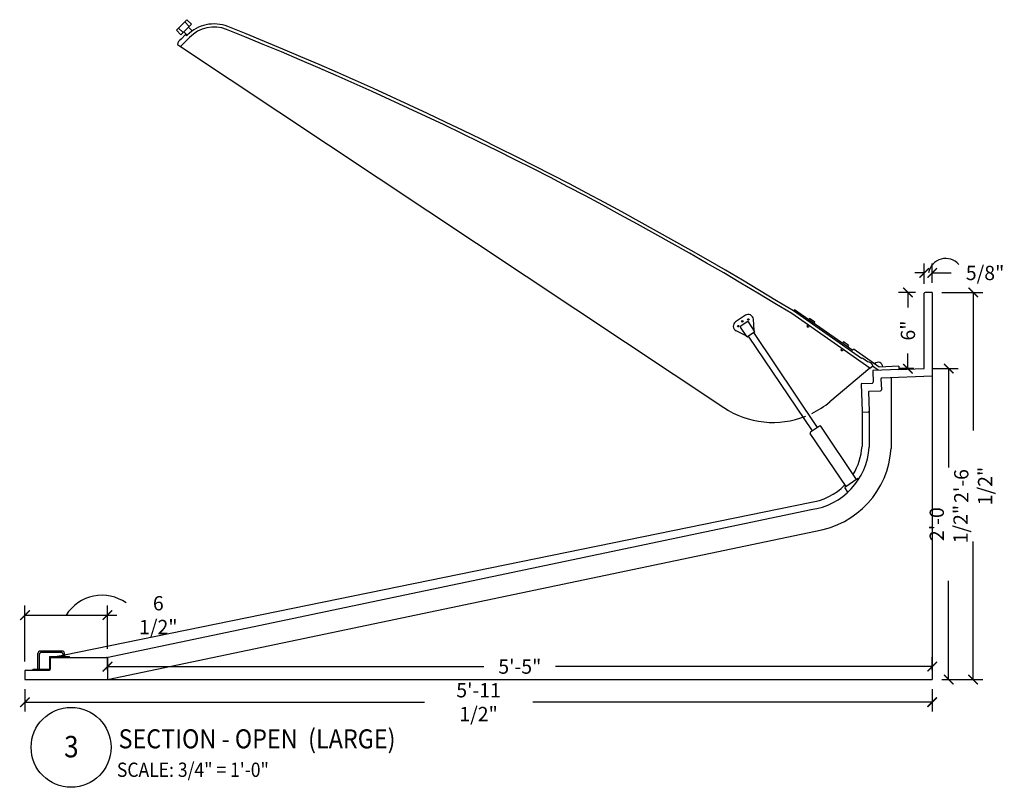
# Model space of a CAD drawing. Extents: x 8609 to 8739, y 1113 to 1279.
# Drawn here: x 8609 to 8687, y 1113 to 1174 of the extents above; entities that cross this region are included whole.
import ezdxf
from ezdxf.enums import TextEntityAlignment as Align

# ---------------------------------------------------------------- set-up
doc = ezdxf.new("R2010")
doc.units = 0
doc.header["$LTSCALE"] = 96
doc.header["$MEASUREMENT"] = 0
doc.header["$PDMODE"] = 3
doc.layers.get('0').update_dxf_attribs({"linetype": 'CONTINUOUS'})
doc.layers.get('Defpoints').update_dxf_attribs({"linetype": 'CONTINUOUS'})
for name, color, linetype in [('A-ANNO-DIMS-0016', 4, 'CONTINUOUS'), ('A-ANNO-DIMS-0048', 4, 'CONTINUOUS'), ('A-ELEV-0001', 1, 'CONTINUOUS'), ('A-ELEV-0002', 2, 'CONTINUOUS'), ('A-ELEV-0003', 3, 'CONTINUOUS'), ('A-ELEV-0006', 5, 'CONTINUOUS'), ('A-TAGS', 7, 'CONTINUOUS')]:
    doc.layers.add(name, color=color, linetype=linetype)
doc.styles.add('1-1', font='archquik.shx', dxfattribs={"width": 0.9, "height": 1.125})
doc.styles.add('FULL', font='archquik.shx', dxfattribs={"width": 0.9, "height": 0.09375})
doc.styles.add('FULL-BOLD', font='archstyl.shx', dxfattribs={"width": 0.9, "height": 0.125})
doc.dimstyles.new('1-1', dxfattribs={"dimscale": 12, "dimtxt": 1.125, "dimasz": 0.0625, "dimexe": 0.0625, "dimexo": 0.0625, "dimgap": 0.089844, "dimtad": 0, "dimdec": 3, "dimzin": 0, "dimdsep": 46, "dimlunit": 4, "dimtxsty": '1-1', "dimblk1": 'ARCHTICK', "dimblk2": 'ARCHTICK', "dimsah": 1, "dimcen": 0.089844, "dimclrd": 41, "dimclre": 41, "dimadec": 0, "dimazin": 0, "dimtfac": 1, "dimtdec": 3, "dimtofl": 0, "dimtmove": 0, "dimatfit": 2, "dimfxl": 0.0625, "dimfrac": 2, "dimtolj": 1, "dimtzin": 0, "dimarcsym": 0})

# ---------------------------------------------------------------- blocks, each defined once
blk = doc.blocks.new('_ARCHTICK')
at = {"color": 0, "linetype": 'ByBlock', "const_width": 0.15}
blk.add_lwpolyline([(-0.5, -0.5), (0.5, 0.5)], dxfattribs=at)
blk = doc.blocks.new('*D10')
at = {"layer": 'A-ANNO-DIMS-0016', "color": 41, "lineweight": -2, "transparency": 16777216}
for p, q in [((8681.569, 1152.373), (8684.8, 1152.373)), ((8684.05, 1152.373), (8684.05, 1141.5)), ((8684.05, 1121.873), (8684.05, 1132.745)), ((8681.569, 1121.873), (8684.8, 1121.873))]:
    blk.add_line(p, q, dxfattribs=at)
at = {"layer": 'Defpoints', "color": 0, "transparency": 16777216}
for p in [(8680.819, 1152.373), (8684.05, 1152.373), (8680.819, 1121.873)]:
    blk.add_point(p, dxfattribs=at)
at = {"layer": 'A-ANNO-DIMS-0016', "color": 41, "lineweight": -2, "transparency": 16777216, "xscale": 0.75, "yscale": 0.75, "zscale": 0.75}
for p, rotation in [((8684.05, 1152.373), 90), ((8684.05, 1121.873), 270)]:
    blk.add_blockref('_ARCHTICK', p, dxfattribs=dict(at, rotation=rotation))
at = {"layer": 'A-ANNO-DIMS-0016', "color": 0, "transparency": 16777216, "insert": (8684.05, 1137.123), "char_height": 1.125, "attachment_point": 5, "rotation": 90, "style": '1-1'}
blk.add_mtext('\\A1;2\'-6 1/2"', dxfattribs=at)
blk = doc.blocks.new('*D11')
at = {"layer": 'A-ANNO-DIMS-0016', "color": 41, "lineweight": -2, "transparency": 16777216}
for p, q in [((8680.884, 1146.371), (8682.867, 1146.371)), ((8682.117, 1146.371), (8682.117, 1138.587)), ((8682.117, 1121.873), (8682.117, 1129.657)), ((8681.569, 1121.873), (8682.867, 1121.873))]:
    blk.add_line(p, q, dxfattribs=at)
at = {"layer": 'Defpoints', "color": 0, "transparency": 16777216}
for p in [(8680.134, 1146.371), (8680.819, 1121.873), (8682.117, 1121.873)]:
    blk.add_point(p, dxfattribs=at)
at = {"layer": 'A-ANNO-DIMS-0016', "color": 41, "lineweight": -2, "transparency": 16777216, "xscale": 0.75, "yscale": 0.75, "zscale": 0.75}
for p, rotation in [((8682.117, 1146.371), 90), ((8682.117, 1121.873), 270)]:
    blk.add_blockref('_ARCHTICK', p, dxfattribs=dict(at, rotation=rotation))
at = {"layer": 'A-ANNO-DIMS-0016', "color": 0, "transparency": 16777216, "insert": (8682.117, 1134.122), "char_height": 1.125, "attachment_point": 5, "rotation": 90, "style": '1-1'}
blk.add_mtext('\\A1;2\'-0 1/2"', dxfattribs=at)
blk = doc.blocks.new('*D12')
at = {"layer": 'A-ANNO-DIMS-0016', "color": 41, "lineweight": -2, "transparency": 16777216}
for p, q in [((8609.319, 1121.123), (8609.319, 1119.349)), ((8680.819, 1121.123), (8680.819, 1119.349)), ((8609.319, 1120.099), (8640.797, 1120.099)), ((8680.819, 1120.099), (8649.342, 1120.099))]:
    blk.add_line(p, q, dxfattribs=at)
at = {"layer": 'Defpoints', "color": 0, "transparency": 16777216}
for p in [(8609.319, 1121.873), (8680.819, 1121.873), (8680.819, 1120.099)]:
    blk.add_point(p, dxfattribs=at)
at = {"layer": 'A-ANNO-DIMS-0016', "color": 41, "lineweight": -2, "transparency": 16777216, "xscale": 0.75, "yscale": 0.75, "zscale": 0.75, "rotation": 180}
blk.add_blockref('_ARCHTICK', (8609.319, 1120.099), dxfattribs=at)
at = {"layer": 'A-ANNO-DIMS-0016', "color": 41, "lineweight": -2, "transparency": 16777216, "xscale": 0.75, "yscale": 0.75, "zscale": 0.75}
blk.add_blockref('_ARCHTICK', (8680.819, 1120.099), dxfattribs=at)
at = {"layer": 'A-ANNO-DIMS-0016', "color": 0, "transparency": 16777216, "insert": (8645.069, 1120.099), "char_height": 1.125, "attachment_point": 5, "style": '1-1'}
blk.add_mtext('\\A1;5\'-11 1/2"', dxfattribs=at)
blk = doc.blocks.new('*D13')
at = {"layer": 'A-ANNO-DIMS-0016', "color": 41, "lineweight": -2, "transparency": 16777216}
for p, q in [((8679.507, 1152.373), (8678.155, 1152.373)), ((8678.905, 1152.373), (8678.905, 1151.183)), ((8678.905, 1146.371), (8678.905, 1147.56)), ((8679.384, 1146.371), (8678.155, 1146.371))]:
    blk.add_line(p, q, dxfattribs=at)
at = {"layer": 'Defpoints', "color": 0, "transparency": 16777216}
for p in [(8680.257, 1152.373), (8678.905, 1146.371), (8680.134, 1146.371)]:
    blk.add_point(p, dxfattribs=at)
at = {"layer": 'A-ANNO-DIMS-0016', "color": 41, "lineweight": -2, "transparency": 16777216, "xscale": 0.75, "yscale": 0.75, "zscale": 0.75}
for p, rotation in [((8678.905, 1152.373), 90), ((8678.905, 1146.371), 270)]:
    blk.add_blockref('_ARCHTICK', p, dxfattribs=dict(at, rotation=rotation))
at = {"layer": 'A-ANNO-DIMS-0016', "color": 0, "transparency": 16777216, "insert": (8678.905, 1149.372), "char_height": 1.125, "attachment_point": 5, "rotation": 90, "style": '1-1'}
blk.add_mtext('\\A1;6"', dxfattribs=at)
blk = doc.blocks.new('*D14')
at = {"layer": 'A-ANNO-DIMS-0016', "color": 41, "lineweight": -2, "transparency": 16777216}
for p, q in [((8680.194, 1153.06), (8680.194, 1154.658)), ((8680.819, 1153.123), (8680.819, 1154.658)), ((8680.194, 1153.908), (8679.444, 1153.908)), ((8680.819, 1153.908), (8682.319, 1153.908))]:
    blk.add_line(p, q, dxfattribs=at)
at = {"layer": 'Defpoints', "color": 0, "transparency": 16777216}
for p in [(8680.819, 1153.908), (8680.819, 1152.373), (8680.194, 1152.31)]:
    blk.add_point(p, dxfattribs=at)
at = {"layer": 'A-ANNO-DIMS-0016', "color": 41, "lineweight": -2, "transparency": 16777216, "xscale": 0.75, "yscale": 0.75, "zscale": 0.75}
blk.add_blockref('_ARCHTICK', (8680.194, 1153.908), dxfattribs=at)
at = {"layer": 'A-ANNO-DIMS-0016', "color": 41, "lineweight": -2, "transparency": 16777216, "xscale": 0.75, "yscale": 0.75, "zscale": 0.75, "rotation": 180}
blk.add_blockref('_ARCHTICK', (8680.819, 1153.908), dxfattribs=at)
at = {"layer": 'A-ANNO-DIMS-0016', "color": 0, "transparency": 16777216, "insert": (8684.986, 1153.908), "char_height": 1.125, "attachment_point": 5, "style": '1-1'}
blk.add_mtext('\\A1;5/8"', dxfattribs=at)
blk = doc.blocks.new('*D15')
at = {"layer": 'A-ANNO-DIMS-0016', "color": 41, "lineweight": -2, "transparency": 16777216}
for p, q in [((8609.319, 1123.31), (8609.319, 1127.703)), ((8615.819, 1124.31), (8615.819, 1127.703)), ((8609.319, 1126.953), (8615.819, 1126.953)), ((8615.819, 1126.953), (8616.569, 1126.953))]:
    blk.add_line(p, q, dxfattribs=at)
at = {"layer": 'Defpoints', "color": 0, "transparency": 16777216}
for p in [(8615.819, 1126.953), (8615.819, 1123.56), (8609.319, 1122.56)]:
    blk.add_point(p, dxfattribs=at)
at = {"layer": 'A-ANNO-DIMS-0016', "color": 41, "lineweight": -2, "transparency": 16777216, "xscale": 0.75, "yscale": 0.75, "zscale": 0.75, "rotation": 180}
blk.add_blockref('_ARCHTICK', (8609.319, 1126.953), dxfattribs=at)
at = {"layer": 'A-ANNO-DIMS-0016', "color": 41, "lineweight": -2, "transparency": 16777216, "xscale": 0.75, "yscale": 0.75, "zscale": 0.75}
blk.add_blockref('_ARCHTICK', (8615.819, 1126.953), dxfattribs=at)
at = {"layer": 'A-ANNO-DIMS-0016', "color": 0, "transparency": 16777216, "insert": (8619.829, 1126.953), "char_height": 1.125, "attachment_point": 5, "style": '1-1'}
blk.add_mtext('\\A1;6 1/2"', dxfattribs=at)
blk = doc.blocks.new('TITLETAG')
at = {"layer": 'A-TAGS', "color": 4}
blk.add_circle((0, 0), 0.2624, dxfattribs=at)
at = {"style": 'FULL', "width": 0.9}
blk.add_attdef('1', text='', height=0.1406, dxfattribs=at).set_placement((0.0017, -0.0658), align=Align.CENTER)
at = {"color": 4, "style": 'FULL-BOLD', "width": 0.9}
blk.add_attdef('%%UTITLE', (0.2774, -0.0066), '', height=0.125, dxfattribs=at)
at = {"style": 'FULL', "width": 0.9}
blk.add_attdef('SCALE', (0.275, -0.1941), '', height=0.0938, dxfattribs=at)
blk = doc.blocks.new('*D17')
at = {"layer": 'A-ANNO-DIMS-0016', "color": 41, "lineweight": -2, "transparency": 16777216}
for p, q in [((8615.819, 1122.623), (8615.819, 1123.648)), ((8680.819, 1122.623), (8680.819, 1123.648)), ((8615.819, 1122.898), (8645.495, 1122.898)), ((8680.819, 1122.898), (8651.143, 1122.898))]:
    blk.add_line(p, q, dxfattribs=at)
at = {"layer": 'Defpoints', "color": 0, "transparency": 16777216}
for p in [(8680.819, 1122.898), (8615.819, 1121.873), (8680.819, 1121.873)]:
    blk.add_point(p, dxfattribs=at)
at = {"layer": 'A-ANNO-DIMS-0016', "color": 41, "lineweight": -2, "transparency": 16777216, "xscale": 0.75, "yscale": 0.75, "zscale": 0.75, "rotation": 180}
blk.add_blockref('_ARCHTICK', (8615.819, 1122.898), dxfattribs=at)
at = {"layer": 'A-ANNO-DIMS-0016', "color": 41, "lineweight": -2, "transparency": 16777216, "xscale": 0.75, "yscale": 0.75, "zscale": 0.75}
blk.add_blockref('_ARCHTICK', (8680.819, 1122.898), dxfattribs=at)
at = {"layer": 'A-ANNO-DIMS-0016', "color": 0, "transparency": 16777216, "insert": (8648.319, 1122.898), "char_height": 1.125, "attachment_point": 5, "style": '1-1'}
blk.add_mtext('\\A1;5\'-5"', dxfattribs=at)

msp = doc.modelspace()

# ---------------------------------------------------------------- linework, layer by layer
at = {"layer": 'A-ANNO-DIMS-0016'}
for centre, radius, start, end in [((8681.8829, 1153.6643), 1.3837, 40.842056, 169.519031), ((8615.3859, 1125.2036), 3.3156, 54.8416, 148.158262)]:
    msp.add_arc(centre, radius, start, end, dxfattribs=at)
at = {"layer": 'A-ELEV-0001'}
for p, q in [((8622.2658, 1173.3271), (8621.9122, 1173.6806)), ((8621.7825, 1172.8438), (8621.429, 1173.1973)), ((8671.1549, 1150.3295), (8671.0833, 1150.2269)), ((8671.5649, 1150.0433), (8671.1549, 1150.3295)), ((8671.5649, 1150.0433), (8671.4934, 1149.9408)), ((8671.0225, 1149.8121), (8670.951, 1149.7096)), ((8670.951, 1149.7096), (8671.0535, 1149.6381)), ((8671.125, 1149.7406), (8671.0535, 1149.6381)), ((8673.8202, 1148.4698), (8673.7487, 1148.3673)), ((8674.2303, 1148.1837), (8673.8202, 1148.4698)), ((8673.6879, 1147.9524), (8673.6163, 1147.8499)), ((8673.6163, 1147.8499), (8673.7189, 1147.7784)), ((8673.7904, 1147.8809), (8673.7189, 1147.7784)), ((8674.2303, 1148.1837), (8674.1587, 1148.0812))]:
    msp.add_line(p, q, dxfattribs=at)
for centre in [(8665.8504, 1150.1012), (8666.3246, 1150.2401), (8665.5439, 1149.7135)]:
    msp.add_circle(centre, 0.0625, dxfattribs=at)
at = {"layer": 'A-ELEV-0002'}
for p, q in [((8621.5718, 1171.7491), (8664.3884, 1143.3002)), ((8666.1009, 1150.5717), (8665.3202, 1150.0451)), ((8666.7853, 1149.3856), (8666.7236, 1150.268)), ((8666.1635, 1148.9662), (8665.3685, 1149.354)), ((8675.9148, 1146.3987), (8672.7618, 1143.7682)), ((8680.8192, 1145.7694), (8680.8192, 1121.8728)), ((8675.8563, 1143.0312), (8675.8552, 1140.1885)), ((8615.7567, 1123.6228), (8671.2889, 1135.2702)), ((8611.2567, 1123.6853), (8611.2567, 1122.6853)), ((8611.2567, 1123.6853), (8612.8192, 1123.6853)), ((8612.8192, 1123.6228), (8612.8192, 1123.6853)), ((8609.9442, 1122.6853), (8611.2567, 1122.6853)), ((8609.9442, 1122.6853), (8609.9442, 1122.6228)), ((8615.8192, 1121.8728), (8680.8192, 1121.8728))]:
    msp.add_line(p, q, dxfattribs=at)
for centre, radius, start, end in [((8665.5439, 1149.7135), 0.4, 124, 244), ((8666.3246, 1150.2401), 0.4, 4, 124), ((8668.2623, 1149.1305), 7, 236.398431, 291.789415), ((8668.2623, 1149.1305), 7, 295.924551, 310), ((8670.5594, 1140.5254), 5.3064, 277.481247, 356.359617)]:
    msp.add_arc(centre, radius, start, end, dxfattribs=at)
at = {"layer": 'A-ELEV-0003'}
for p, q in [((8621.2522, 1173.0205), (8622.089, 1173.8574)), ((8621.6057, 1172.667), (8622.4426, 1173.5038)), ((8622.4426, 1173.5038), (8622.089, 1173.8574)), ((8621.6057, 1172.667), (8621.2522, 1173.0205)), ((8622.1125, 1172.6435), (8621.8474, 1172.9086)), ((8622.4958, 1172.9674), (8622.2009, 1173.2622)), ((8669.9557, 1151.0137), (8669.8841, 1150.9112)), ((8674.4945, 1147.8469), (8669.9557, 1151.0137)), ((8666.2492, 1150.0686), (8665.7311, 1149.7191)), ((8666.8253, 1149.3264), (8666.336, 1150.0518)), ((8666.2035, 1148.907), (8665.7142, 1149.6324)), ((8666.8084, 1149.2396), (8666.2903, 1148.8901)), ((8671.3748, 1141.4637), (8666.3421, 1148.9251)), ((8671.7893, 1141.7433), (8666.7566, 1149.2047)), ((8674.5902, 1147.8697), (8674.5744, 1147.854)), ((8676.6447, 1146.499), (8674.6701, 1147.8768)), ((8676.5709, 1146.2457), (8676.1138, 1146.5647)), ((8678.1867, 1146.5529), (8676.6447, 1146.499)), ((8678.1867, 1146.5529), (8678.1955, 1146.3027)), ((8677.5798, 1145.6558), (8677.5798, 1140.0788)), ((8675.2878, 1143.0113), (8675.2878, 1140.2246)), ((8671.9448, 1141.8482), (8671.2194, 1141.3589)), ((8674.863, 1137.6334), (8672.0315, 1141.8313)), ((8674.034, 1137.0742), (8671.2025, 1141.2721)), ((8674.9667, 1137.7033), (8673.9304, 1137.0043)), ((8675.0111, 1137.6374), (8674.9667, 1137.7033)), ((8674.1751, 1136.6415), (8673.9304, 1137.0043)), ((8612.4442, 1123.8373), (8671.1763, 1135.8278)), ((8615.8192, 1121.8728), (8671.6308, 1133.5766)), ((8610.3192, 1123.8728), (8610.3192, 1122.6853)), ((8610.4442, 1123.8728), (8610.4442, 1122.6853)), ((8612.1942, 1124.1228), (8610.5692, 1124.1228)), ((8612.1942, 1123.9978), (8610.5692, 1123.9978)), ((8611.6914, 1123.6853), (8612.3192, 1123.8121)), ((8612.3192, 1123.8728), (8612.3192, 1123.6853)), ((8612.4442, 1123.8728), (8612.4442, 1123.6853))]:
    msp.add_line(p, q, dxfattribs=at)
for centre, radius, start, end in [((8666.2842, 1150.0168), 0.0625, 34, 124), ((8665.766, 1149.6673), 0.0625, 124, 214), ((8666.7735, 1149.2914), 0.0625, 304, 34), ((8666.2553, 1148.9419), 0.0625, 214, 304), ((8674.5302, 1147.8982), 0.0625, 235.095649, 315), ((8674.6344, 1147.8255), 0.0625, 55.095649, 135), ((8676.555, 1146.4959), 0.375, 2, 136.828409), ((8671.9797, 1141.7964), 0.0625, 34, 124), ((8671.2543, 1141.3071), 0.0625, 124, 214), ((8670.5676, 1140.5219), 7.0262, 278.703028, 356.384045), ((8670.5594, 1140.5254), 4.7379, 328.312441, 356.359617), ((8670.5594, 1140.5254), 4.7379, 277.481247, 315.574958), ((8610.5692, 1123.8728), 0.25, 90, 180), ((8610.5692, 1123.8728), 0.125, 90, 180), ((8612.1942, 1123.8728), 0.25, 0, 90), ((8612.1942, 1123.8728), 0.125, 0, 90)]:
    msp.add_arc(centre, radius, start, end, dxfattribs=at)
at = {"layer": 'A-ELEV-0006'}
for p, q in [((8621.6227, 1172.3304), (8621.9745, 1172.6822)), ((8621.9745, 1172.6822), (8622.0807, 1172.6116)), ((8622.0807, 1172.6116), (8622.1125, 1172.6435)), ((8621.3392, 1171.9037), (8621.5718, 1171.7491)), ((8621.5718, 1171.7491), (8622.2893, 1172.4667)), ((8680.8192, 1152.3728), (8680.2567, 1152.3728)), ((8680.8192, 1152.3728), (8680.8192, 1145.7694)), ((8680.1942, 1146.4332), (8680.1942, 1152.3103)), ((8675.2538, 1147.1647), (8669.8841, 1150.9112)), ((8675.9148, 1146.3987), (8669.7472, 1150.7019)), ((8675.2538, 1147.1647), (8675.2538, 1147.1647)), ((8675.7281, 1146.9099), (8675.3409, 1147.1801)), ((8675.9148, 1146.3987), (8676.1138, 1146.5647)), ((8676.1341, 1146.1679), (8676.1648, 1145.2934)), ((8678.1955, 1146.3027), (8676.1944, 1146.2325)), ((8678.1955, 1146.3027), (8680.1339, 1146.3707)), ((8676.7806, 1145.5652), (8676.8113, 1144.6907)), ((8680.8192, 1145.7694), (8676.8409, 1145.6298)), ((8675.2133, 1145.135), (8675.2878, 1143.0113)), ((8675.2736, 1145.1996), (8676.1045, 1145.2288)), ((8675.864, 1144.595), (8676.751, 1144.6261)), ((8675.8037, 1144.5303), (8675.8563, 1143.0312)), ((8675.3525, 1142.951), (8675.7961, 1142.9666)), ((8611.3817, 1123.6228), (8615.7567, 1123.6228)), ((8611.3192, 1123.5603), (8611.3192, 1122.6853)), ((8615.8192, 1123.5603), (8615.8192, 1121.8728)), ((8609.3192, 1122.5603), (8609.3192, 1121.8728)), ((8609.3817, 1122.6228), (8611.2567, 1122.6228)), ((8609.3192, 1121.8728), (8615.8192, 1121.8728))]:
    msp.add_line(p, q, dxfattribs=at)
for centre, radius, start, end in [((8624.2339, 1170.5222), 3, 69.148768, 135), ((8514.0582, 896.5173), 298.3253, 58.510941, 68.105834), ((8624.2339, 1170.5222), 2.75, 69.148768, 135), ((8514.0582, 896.5173), 298.0753, 58.512373, 68.105834), ((8621.8922, 1171.8438), 0.5563, 118.976884, 173.819978), ((8680.2567, 1152.3103), 0.0625, 90, 180), ((8675.3051, 1147.1289), 0.0625, 55.095649, 145.095649), ((8675.6549, 1146.356), 0.5588, 31.588836, 82.46815), ((8676.0772, 1146.6158), 0.0629, 305.518858, 31.454917), ((8676.1966, 1146.1701), 0.0625, 92.00888, 182.00888), ((8680.1317, 1146.4332), 0.0625, 272.00888, 0), ((8676.8431, 1145.5674), 0.0625, 92.00888, 182.00888), ((8675.2758, 1145.1372), 0.0625, 92.00888, 182.00888), ((8675.8662, 1144.5325), 0.0625, 92.00888, 182.00888), ((8676.1023, 1145.2912), 0.0625, 272.00888, 2.00888), ((8676.7489, 1144.6885), 0.0625, 272.00888, 2.00888), ((8675.7939, 1143.029), 0.0625, 272.00888, 2.00888), ((8675.3503, 1143.0135), 0.0625, 182.00888, 272.00888), ((8611.3817, 1123.5603), 0.0625, 90, 180), ((8615.7567, 1123.5603), 0.0625, 0, 90), ((8609.3817, 1122.5603), 0.0625, 90, 180), ((8611.2567, 1122.6853), 0.0625, 270, 0)]:
    msp.add_arc(centre, radius, start, end, dxfattribs=at)

# ---------------------------------------------------------------- block references
at = {"layer": 'A-ANNO-DIMS-0048', "xscale": 12, "yscale": 12, "zscale": 12, "rotation": 359.9899571307873}
msp.add_blockref('TITLETAG', (8612.956, 1116.5403), dxfattribs=at).add_auto_attribs({'1': '3', '%%UTITLE': '%%U SECTION - OPEN  (LARGE)', 'SCALE': ' SCALE: 3/4" = 1\'-0"'})

# ---------------------------------------------------------------- dimensions: what is measured, and where the dimension line sits
at = {"layer": 'A-ANNO-DIMS-0016'}
for base, p1, p2, picture, middle in [((8680.8192, 1153.9076), (8680.1942, 1152.3103), (8680.8192, 1152.3728), '*D14', (8684.9859, 1153.9076)), ((8680.8192, 1122.8983), (8615.8192, 1121.8728), (8680.8192, 1121.8728), '*D17', (8648.3192, 1122.8983)), ((8680.8192, 1120.099), (8609.3192, 1121.8728), (8680.8192, 1121.8728), '*D12', (8645.0692, 1120.099))]:
    dim = msp.add_linear_dim(base=base, p1=p1, p2=p2, dimstyle='1-1', dxfattribs=at)
    dim.commit()
    dim.dimension.update_dxf_attribs({"geometry": picture, "text_midpoint": middle})
for base, p1, p2, picture, middle in [((8678.905, 1146.3707), (8680.2567, 1152.3728), (8680.1339, 1146.3707), '*D13', (8678.905, 1149.3718)), ((8684.0497, 1152.3728), (8680.8192, 1121.8728), (8680.8192, 1152.3728), '*D10', (8684.0497, 1137.1228)), ((8682.1173, 1121.8728), (8680.1339, 1146.3707), (8680.8192, 1121.8728), '*D11', (8682.1173, 1134.1218))]:
    dim = msp.add_linear_dim(base=base, p1=p1, p2=p2, angle=90, dimstyle='1-1', dxfattribs=at)
    dim.commit()
    dim.dimension.update_dxf_attribs({"geometry": picture, "text_midpoint": middle})
dim = msp.add_linear_dim(base=(8615.8192, 1126.9528), p1=(8609.3192, 1122.5603), p2=(8615.8192, 1123.5603), dimstyle='1-1', dxfattribs=at)
dim.commit()
dim.dimension.update_dxf_attribs({"geometry": '*D15', "text_midpoint": (8619.8295, 1126.9528), "dimtype": 128})

doc.saveas('drawing.dxf')
